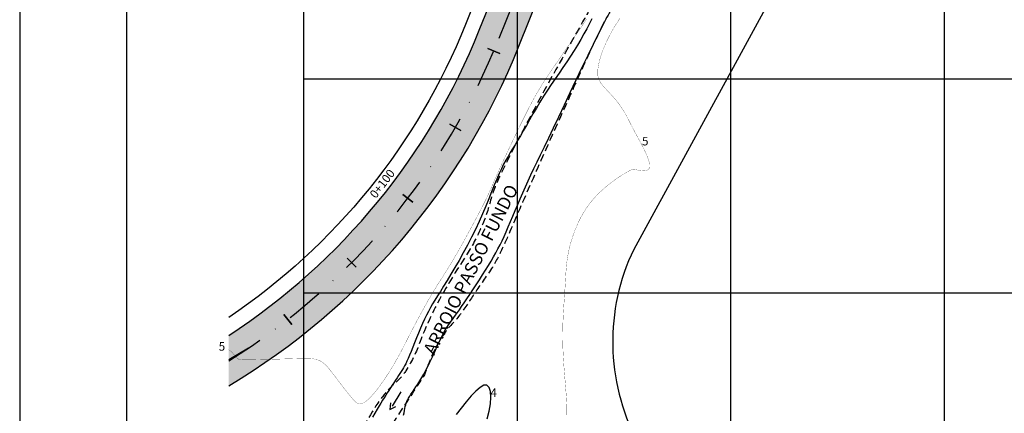
# Model space of a CAD drawing. Extents: x 2569 to 3449, y -452 to 142.
# Drawn here: x 2569 to 2800, y -89 to 4 of the extents above; entities that cross this region are included whole.
import ezdxf
from ezdxf.enums import TextEntityAlignment as Align

# ---------------------------------------------------------------- set-up
doc = ezdxf.new("R2010")
doc.units = 0
doc.header["$LTSCALE"] = 7
doc.header["$MEASUREMENT"] = 0
doc.linetypes.add('DASHDOT2', pattern=[0.5, 0.25, -0.125, 0, -0.125])
doc.linetypes.add('HIDDEN', pattern=[0.375, 0.25, -0.125])
doc.layers.get('0').update_dxf_attribs({"linetype": 'CONTINUOUS'})
for name, color, linetype in [('Alinhamento AUXILIAR', 3, 'DASHDOT2'), ('Alinhamento RECUO', 3, 'CONTINUOUS'), ('CURVAS', 8, 'CONTINUOUS'), ('EIXO-RUA', 7, 'CONTINUOUS'), ('HACHURA', 8, 'CONTINUOUS'), ('MALHA', 8, 'CONTINUOUS'), ('PROSAM', 7, 'CONTINUOUS'), ('STALBL', 2, 'CONTINUOUS'), ('T-AUXIL-BLOCOS', 7, 'CONTINUOUS'), ('TEXTO', 4, 'CONTINUOUS'), ('VALA-ARROIO', 2, 'CONTINUOUS')]:
    doc.layers.add(name, color=color, linetype=linetype)
doc.styles.add('2MM', font='simplex.shx', dxfattribs={"height": 2})
doc.styles.add('ROMANS', font='romans.shx', dxfattribs={"height": 2})

# ---------------------------------------------------------------- blocks, each defined once
blk = doc.blocks.new('STA_TIC')
blk.add_line((0, -0.04164999999999996), (0, 0.04164999999999996))
blk = doc.blocks.new('estaca')
at = {"layer": 'Alinhamento AUXILIAR', "linetype": 'Continuous'}
blk.add_line((0.8048784631246235, 1.265768801793456), (-0.8048784631246235, -1.265768801793456), dxfattribs=at)
blk = doc.blocks.new('LBL_TIC')
blk.add_line((0, -0.04164999999999996), (0, 0.04164999999999996))

msp = doc.modelspace()

# ---------------------------------------------------------------- hatches: boundary and pattern name
at = {"layer": 'HACHURA'}
h = msp.add_hatch(color=256, dxfattribs=at)
edge = h.paths.add_edge_path()
edge.add_line((2707.887395385351, 78.38673466926275), (2676.805497659991, 1.069128924918687))
edge.add_arc((2534.382802315103, 58.32317551288565), 153.4999999999999, 303.080082972018, 338.09983024713506, ccw=False)
edge.add_line((2618.164748166485, -70.2957793474153), (2618.164748166485, -82.0792260527545))
edge.add_arc((2534.382804545117, 58.32318105981744), 163.499999999934, 300.825679333207, 338.0998302471214)
edge.add_line((2686.083851378196, -2.660770843338014), (2715.764102289297, 71.1701759867633))
edge.add_line((2715.764102289297, 71.1701759867633), (2725.880608220312, 96.33543598109691))
edge.add_arc((2745.365132984136, 88.50260158182186), 20.99999999996525, 85.16788030093551, 158.0997325099284, ccw=False)
edge.add_line((2747.134098614189, 109.4279632417368), (2724.175554782208, 109.3067432164722))
edge.add_arc((2724.226969055064, 108.3080658048189), 1.000000000000006, -21.901343465232515, 92.94712023161361, ccw=False)
edge.add_line((2725.154796562931, 107.9350562665416), (2717.229819365941, 88.22132218529305))
edge.add_arc((2716.30198485338, 88.59431429944607), 0.9999999999592366, 184.8652330851354, 338.0997325150899, ccw=False)
edge.add_arc((2688.40287043538, 86.21956911535301), 27.00000000000627, 4.865233086666676, 48.32655767127916)
edge.add_arc((2707.019628101666, 107.1340696829899), 0.9999999999741037, 93.20571345568362, 228.3265576675939, ccw=False)
edge.add_line((2706.963707033823, 108.1325048757387), (2686.506302122179, 107.1337515912226))
edge.add_arc((2688.402870435373, 86.219569115367), 20.99999999999995, -21.900267490080694, 95.18160116124841, ccw=False)
edge = h.paths.add_edge_path()
edge.add_line((3086.274670198412, -348.6860236728764), (3079.467674703081, -356.7686378692561))
edge.add_arc((2680.180765657442, -595.0855786537952), 465.0000000001314, 30.83113466120292, 82.3789456217437)
edge.add_line((2741.849354669917, -134.1929825651482), (2699.702256112698, -128.5535947313269))
edge.add_line((2699.702256112698, -128.5535947313269), (2624.215169499135, -118.453646637101))
edge.add_line((2624.215169499135, -118.453646637101), (2624.215169499135, -108.3641141466054))
edge.add_line((2624.215169499135, -108.3641141466054), (2681.474207705895, -116.0255175289435))
edge.add_line((2681.474207705895, -116.0255175289435), (2743.175560885215, -124.2813138319848))
edge.add_arc((2680.18076565735, -595.0855786537818), 475.0000000002036, 31.247496657385227, 82.37894562173648, ccw=False)

# ---------------------------------------------------------------- linework, layer by layer
at = {"color": 1}
msp.add_line((2569.208583197619, 142.1490304295057), (2569.208583197619, -451.8509695704943), dxfattribs=at)
at = {"color": 4}
msp.add_line((2594.208583197619, 132.1490304295057), (2594.208583197619, -441.8509695704943), dxfattribs=at)
at = {"color": 3}
msp.add_line((2676.806857649924, 1.067485268626569), (2707.888755375276, 78.38509101297541), dxfattribs=at)
for points in [[(2682.662271053025, 99.68200607917106, -0.6142872626108911), (2703.239687770041, 76.20381255604161), (2673.559436858941, 2.372865725940301, -0.1500956747682207), (2618.166108156411, -66.0995572871717, -0.1500956747682207)], [(2790.220911063097, 91.27164973521417), (2712.946911063122, -50.20735026483612, 0.4995521705541645), (2749.802911062918, -121.1633502641432), (2764.787054200355, -123.6595941992216, -0.2141751418513831), (3090.006411333953, -348.0560644096795, -0.2141751418513831)], [(2618.16610815641, -82.08086970904185, 0.1640885183063497), (2686.085211368121, -2.662414499625356), (2715.765462279222, 71.16853233047595)]]:
    msp.add_lwpolyline(points, format="xyb", dxfattribs=at)
msp.add_arc((2534.384162305028, 58.32153185659854), 153.4999999999997, 303.0800829720145, 338.0998302471344, dxfattribs=at)
at = {"layer": 'Alinhamento AUXILIAR'}
msp.add_line((2681.446035624005, -0.7974618422535968), (2681.446038805083, -0.797453929038511), dxfattribs=at)
at = {"layer": 'CURVAS', "const_width": 0.05}
for points in [[(2701.895662774059, 3.673624061446844), (2701.567579043902, 3.158470029875843), (2701.229214418174, 2.641270834652914), (2700.873105817696, 2.108765136383681), (2700.491790163436, 1.547691594742446), (2700.077804376127, 0.944788870102002), (2699.623685376766, 0.2867956223694819), (2699.121970086086, -0.4395494880823207), (2698.568199140154, -1.242698757743256), (2697.969928036084, -2.111868306595625), (2697.337715986028, -3.031465213114188), (2696.682122202288, -3.985896554143892), (2696.013705896959, -4.959569406995342), (2695.343026282459, -5.936890848746316), (2694.68064257094, -6.902267956707419), (2694.037113974617, -7.84010780842209), (2693.419625923376, -8.741297517969997), (2692.821868717572, -9.622644346507059), (2692.234158875148, -10.50743559125976), (2691.646812914103, -11.41895855108442), (2691.050147352438, -12.3805005232075), (2690.434478708125, -13.415348805554), (2689.790123499075, -14.54679069651456), (2689.107398243348, -15.79811349378133), (2688.381158776134, -17.1817130314389), (2687.624418201845, -18.66641928937452), (2686.854728941998, -20.21017078433351), (2686.089643418371, -21.77090603259558), (2685.346714052477, -23.30656355020756), (2684.643493265979, -24.77508185438046), (2683.997533480509, -26.13439946092831), (2683.42638711767, -27.34245488589795), (2682.942514324666, -28.36885595700869), (2682.538006150997, -29.22988774191754), (2682.199861371762, -29.95350461925545), (2681.915078761918, -30.56766096765341), (2681.670657096536, -31.10031116574237), (2681.453595150717, -31.57940959145481), (2681.250891699503, -32.03291062388735), (2681.049545517937, -32.48876864167096), (2680.839061755414, -32.96928319690915), (2680.618971058913, -33.47413453955369), (2680.391310449766, -33.99734809186475), (2680.158116949304, -34.53294927703382), (2679.921427578771, -35.07496351871805), (2679.683279359557, -35.6174162391776), (2679.445709312935, -36.15433286230245), (2679.210754460237, -36.67973881151693), (2678.978212924285, -37.19222168049009), (2678.738927233953, -37.70861775108779), (2678.481501019578, -38.25032547705041), (2678.194537911553, -38.83874331095421), (2677.866641540244, -39.49526970630677), (2677.486415536074, -40.24130311568433), (2677.042463529291, -41.09824199306013), (2676.523389150378, -42.08748479124324), (2675.922571356601, -43.22109126329588), (2675.252490413277, -44.47376636515537), (2674.530401912565, -45.81087635301219), (2673.773561446655, -47.19778748282397), (2672.999224607851, -48.59986601031551), (2672.224646988285, -49.98247819167727), (2671.467084180204, -51.31099028309973), (2670.743791775825, -52.5507685405405), (2670.067488857505, -53.6771915222721), (2669.432748468145, -54.70568699862042), (2668.829607140728, -55.66169504269192), (2668.248101408408, -56.57065572619604), (2667.678267804109, -57.45800912270488), (2667.1101428609, -58.34919530509205), (2666.533763111907, -59.26965434483418), (2665.939165090083, -60.24482631596902), (2665.319463728189, -61.2929355046449), (2664.680087557808, -62.40334305197166), (2664.029543510162, -63.55819431303235), (2663.376338516526, -64.73963464407416), (2662.728979508178, -65.92980939855033), (2662.095973416308, -67.11086393317373), (2661.485827172164, -68.26494360279457), (2660.90704770714, -69.37419376203025), (2660.365255798901, -70.42536925810555), (2659.854527611478, -71.42366290169002), (2659.366053155409, -72.3788769958278), (2658.891022441258, -73.3008138428645), (2658.420625479503, -74.19927574491294), (2657.946052280826, -75.08406500501724), (2657.458492855589, -75.96498392552303), (2656.949137214531, -76.85183480900878), (2656.411939450354, -77.75080065831708), (2655.851909985493, -78.65358727711418), (2655.276823324606, -79.54828117002899), (2654.694453972352, -80.4229688412247), (2654.112576433388, -81.26573679579587), (2653.53896521252, -82.06467153674157), (2652.981394814258, -82.80785956938917), (2652.447639743437, -83.48338739743622), (2651.944057003264, -84.0817893504368), (2651.471333591518, -84.60339105252342), (2651.028739004705, -85.0509659541508), (2650.615542739182, -85.42728750460947), (2650.231014291425, -85.73512915365563), (2649.874423157704, -85.97726435057984), (2649.545038834611, -86.15646654537113), (2649.242130818446, -86.27550918732004), (2648.963384719817, -86.33607930766584), (2648.700150605775, -86.33551826451139), (2648.442194657477, -86.27008099697696), (2648.179283056164, -86.13602244441563), (2647.901181982877, -85.92959754664616), (2647.597657618975, -85.64706124232316), (2647.258476145555, -85.28466847173104), (2646.87340374383, -84.83867417399006), (2646.435858880974, -84.30880553212182), (2645.953869167995, -83.70867870638313), (2645.439114501864, -83.05538210000077), (2644.903274779605, -82.3660041164344), (2644.358029898245, -81.65763316007497), (2643.815059754812, -80.94735763438212), (2643.286044246244, -80.25226594234982), (2642.782663269627, -79.58944648906754), (2642.313073249203, -78.97334084689783), (2641.871336718195, -78.40780327103266), (2641.447992737307, -77.89404118579978), (2641.033580367122, -77.4332620155269), (2640.618638668111, -77.02667318524027), (2640.193706700946, -76.67548211973326), (2639.749323526154, -76.38089624263512), (2639.276028204378, -76.14412297943773), (2638.766055027972, -75.96491533803919), (2638.218419216388, -75.8372086596878), (2637.633831220901, -75.75348387013355), (2637.01300149276, -75.70622189535925), (2636.356640483213, -75.68790365995073), (2635.665458643565, -75.691010089658), (2634.940166425036, -75.70802210999818), (2634.181474278932, -75.73142064555714), (2633.390947162861, -75.75498738169836), (2632.573568060547, -75.77770703874694), (2631.735174461897, -75.79986509571017), (2630.881603856968, -75.82174703229384), (2630.018693735783, -75.84363832773806), (2629.15228158834, -75.86582446151579), (2628.288204904751, -75.88859091333279), (2627.432301174984, -75.91222316196354), (2626.590918374121, -75.93673911324868), (2625.772446417704, -75.96108637337738), (2624.985785706394, -75.9839449753722), (2624.239836640645, -76.00399495178999), (2623.543499621202, -76.01991633472198), (2622.90567504858, -76.03038915649222), (2622.335263323406, -76.03409345012324), (2621.841164846282, -76.02970924793908), (2621.428996645223, -76.01596843271682), (2621.091242257844, -75.9918102876486), (2620.817101849232, -75.95622594684528), (2620.595775584417, -75.90820654395202), (2620.416463628488, -75.84674321238117), (2620.268366146502, -75.7708270871749), (2620.140683303431, -75.67944930034855), (2620.022615264421, -75.57160098671147), (2619.904773314182, -75.44673315745013), (2619.783413216403, -75.30613633391613), (2619.656201854221, -75.15156091476956), (2619.520806111123, -74.98475729960182), (2619.374892870303, -74.807475887073), (2619.216129015189, -74.62146707654165), (2619.042181429035, -74.42848126643503), (2618.850716995064, -74.2302688561117), (2618.639671475383, -74.02991529700512), (2618.408056146483, -73.8358462514093), (2618.166108156403, -73.66553523431776)], [(2697.278575116467, -88.89471970970908), (2697.306522540068, -87.83048272209408), (2697.283967229352, -86.59717690695243), (2697.212143585948, -85.17920998746695), (2697.101604022977, -83.59827557492235), (2696.965230456513, -81.88538875041695), (2696.815904802486, -80.07156459830867), (2696.666508976941, -78.18781819969581), (2696.529924895982, -76.26516463823782), (2696.419034475566, -74.33461899642998), (2696.346719631711, -72.42719635606909), (2696.32225604168, -70.56953313999975), (2696.340494427703, -68.77075112547891), (2696.392679273111, -67.03559343081133), (2696.47005506144, -65.36880317313762), (2696.563866275992, -63.77512347029688), (2696.665357400361, -62.2592974394297), (2696.765772917763, -60.82606819814237), (2696.85635731179, -59.48017886404114), (2696.931369922666, -58.22283224581906), (2696.997129518411, -57.04106991721483), (2697.062969723822, -55.91839314375238), (2697.138224163809, -54.83830319002436), (2697.232226463169, -53.78430132039057), (2697.354310246843, -52.73988880060779), (2697.513809139597, -51.68856689526865), (2697.720056766255, -50.61383687012994), (2697.980343337655, -49.50412055856714), (2698.293785407459, -48.36752207607196), (2698.657456115459, -47.21706610528918), (2699.068428601244, -46.0657773316575), (2699.523776004546, -44.92668043805452), (2700.020571464953, -43.81280010805631), (2700.555888122111, -42.7371610264031), (2701.126799115726, -41.71278787667097), (2701.730185554032, -40.74992353126572), (2702.362160419627, -39.84768361604938), (2703.018644663785, -39.00240194454955), (2703.695559237665, -38.21041233215647), (2704.388825092454, -37.46804859216491), (2705.094363179338, -36.77164453996511), (2705.808094449621, -36.11753398861902), (2706.525939854404, -35.50205075258555), (2707.242895422056, -34.92260258139277), (2707.950257489039, -34.38089296181852), (2708.638397469087, -33.87969931501129), (2709.297686775728, -33.42179906281808), (2709.918496822695, -33.00996962685304), (2710.491199023574, -32.64698842849748), (2711.006164791954, -32.3356328895984), (2711.453765541479, -32.07868043176995), (2711.828189719661, -31.87744792999865), (2712.138893909305, -31.72741007764989), (2712.399151727168, -31.62258102029728), (2712.622236789834, -31.55697490560988), (2712.821422714031, -31.52460587846281), (2713.00998311643, -31.51948808652514), (2713.201191613789, -31.53563567606898), (2713.408321822662, -31.56706279313357), (2713.641412388261, -31.6080807441117), (2713.897562069604, -31.6541894730849), (2714.170634653932, -31.70118608285838), (2714.454493928835, -31.74486767763437), (2714.743003681582, -31.78103136138225), (2715.030027699617, -31.8054742366744), (2715.309429770383, -31.81399340701455), (2715.575073681237, -31.80238597660491), (2715.821270765347, -31.76661520830521), (2716.044122539275, -31.70330900309773), (2716.240178065247, -31.60926142062226), (2716.405986405432, -31.48126652238125), (2716.538096622233, -31.31611836824732), (2716.633057777788, -31.11061101855876), (2716.687418934383, -30.86153853388669), (2716.697729154304, -30.5656949745694), (2716.661680394656, -30.22115462419742), (2716.581536191854, -29.8311126607673), (2716.460702977307, -29.40004448459649), (2716.302587182308, -28.93242549739944), (2716.110595238151, -28.43273109972642), (2715.888133576187, -27.90543669236058), (2715.638608627796, -27.35501767678352), (2715.365426824214, -26.78594945401119), (2715.071945856809, -26.20208676398897), (2714.761328456883, -25.60480170726942), (2714.436688615784, -24.99484572380015), (2714.10114032483, -24.37297025352882), (2713.757797575341, -23.73992673663588), (2713.409774358664, -23.09646661306897), (2713.06018466609, -22.44334132277572), (2712.712142488937, -21.78130230500528), (2712.367513732683, -21.11153489940034), (2712.023171959492, -20.43696004182266), (2711.674742645544, -19.76093256596641), (2711.317851267308, -19.08680730738843), (2710.948123300815, -18.41793910048136), (2710.561184222479, -17.75768277963789), (2710.152659508592, -17.1093931794835), (2709.718174635334, -16.47642513487654), (2709.255762675737, -15.86188827880824), (2708.773087089405, -15.26791143726723), (2708.280218932767, -14.69637823577204), (2707.78722926199, -14.14917229797857), (2707.304189133418, -13.6281772491725), (2706.841169603391, -13.13527671347538), (2706.408241728252, -12.67235431640574), (2706.015476564313, -12.24129368185231), (2705.670998099831, -11.84197152529077), (2705.375142050896, -11.4662369229568), (2705.126297065715, -11.10393204220736), (2704.922851792177, -10.74489905016662), (2704.763194878575, -10.37898011349307), (2704.645714972856, -9.996017399310858), (2704.568800723169, -9.585853075209798), (2704.530840777577, -9.138329307149888), (2704.530418591388, -8.645551476694436), (2704.566896848428, -8.108677817575426), (2704.639833039942, -7.531129776799844), (2704.748784656975, -6.916328802771659), (2704.893309190684, -6.267696342265026), (2705.0729641322, -5.588653843451084), (2705.287306972565, -4.882622753103988), (2705.535895202996, -4.153024519860537), (2705.818215237803, -3.403129489460753), (2706.133469184268, -2.635603606767745), (2706.480788072909, -1.852961715610491), (2706.859302934306, -1.057718659585134), (2707.268144798978, -0.2523892811236692), (2707.706444697385, 0.5605115740822839), (2708.173333660106, 1.378469064066394), (2708.66794271766, 2.198968344301193), (2709.187675937505, 3.018940690372347), (2709.723029534991, 3.833101854127108)]]:
    msp.add_lwpolyline(points, dxfattribs=at)
at = {"layer": 'CURVAS', "flags": 128}
for points in [[(2703.175241145615, 3.714762391222848), (2702.596041396249, 2.598976709347426), (2701.964728833427, 1.413853045486121), (2701.284587330087, 0.1742257419305133), (2700.558900759224, -1.105070858794988), (2699.790952993895, -2.409202415562959), (2698.984027907038, -3.723334585383327), (2698.142086102733, -5.035655481109188), (2697.271795108729, -6.346443030584396), (2696.38049918383, -7.658997615866156), (2695.475542586868, -8.976619618778841), (2694.564269576618, -10.30260942207815), (2693.654024411884, -11.64026740758845), (2692.752151351469, -12.99289395736696), (2691.865994654207, -14.36378945323804), (2691.002038910276, -15.75306736847551), (2690.163330035448, -17.14809353633018), (2689.352054277075, -18.53304688150229), (2688.570397882275, -19.89210632752793), (2687.820547098429, -21.20945079910734), (2687.104688172654, -22.46925922024229), (2686.425007352216, -23.65571051563302), (2685.783690884349, -24.75298360858278), (2685.181245265023, -25.75317810622209), (2684.611457984796, -26.68007634330706), (2684.066436782876, -27.56538133725689), (2683.538289398643, -28.44079610572362), (2683.019123571274, -29.33802366566078), (2682.501047040063, -30.28876703472042), (2681.976167544304, -31.32472923008891), (2681.436592823262, -32.47761326918544), (2680.874938005338, -33.77091276349665), (2680.285847775831, -35.19528370008038), (2679.664474209178, -36.73317266029471), (2679.005969379756, -38.36702622549774), (2678.305485362089, -40.07929097704755), (2677.558174230584, -41.85241349630223), (2676.759188059677, -43.66884036438705), (2675.903678923834, -45.51101816289292), (2674.99069302138, -47.36091022479513), (2674.034853046458, -49.19854689419435), (2673.054675817217, -51.00347526587711), (2672.068678151601, -52.75524243486279), (2671.09537686779, -54.43339549710208), (2670.153288783786, -56.01748154808001), (2669.260930717679, -57.48704768258312), (2668.436819487561, -58.82164099609645), (2667.694428448409, -60.0092876547219), (2667.02705710322, -61.07193010400215), (2666.422961491906, -62.03998985939825), (2665.87039765438, -62.94388843730258), (2665.357621630585, -63.81404735364185), (2664.872889460432, -64.68088812341148), (2664.404457183864, -65.57483226416798), (2663.940580840794, -66.52630129067393), (2663.472414971289, -67.5561067341564), (2663.002708116448, -68.6466201898379), (2662.537107317319, -69.77060326777564), (2662.081259615155, -70.90081757779399), (2661.640812051035, -72.01002473018298), (2661.221411666153, -73.07098633476699), (2660.828705501761, -74.05646400183605), (2660.46834059888, -74.93921934144737), (2660.143618965511, -75.70016563480885), (2659.848462476151, -76.35282284260893), (2659.574447971903, -76.9188625980837), (2659.313152294071, -77.4199565337708), (2659.056152283814, -77.877776281975), (2658.795024782408, -78.31399347453544), (2658.521346630954, -78.75027974445538), (2658.226694670699, -79.20830672403963), (2657.904924520164, -79.70485040226185), (2657.55900690721, -80.23710419686677), (2657.194191337087, -80.7973658825008), (2656.81572731493, -81.3779332324134), (2656.428864345933, -81.97110402241515), (2656.038851935289, -82.56917602622116), (2655.650939588191, -83.1644470180122), (2655.270376809804, -83.7492147717362), (2654.89984018305, -84.32030412607992), (2654.531714601431, -84.89264816890636), (2654.155812036177, -85.48570705328302), (2653.761944458431, -86.1189409308804), (2653.33992383954, -86.81180995453315), (2652.879562150589, -87.58377427567893), (2652.370671362838, -88.45429404668675), (2651.803063447489, -89.44282942015843)], [(2659.057790965064, -88.97515502136366), (2659.18034000618, -88.38160952164026), (2659.282630191145, -87.84863436717706), (2659.377880231874, -87.36784697144458), (2659.478001118307, -86.93024607894176), (2659.589672952297, -86.52435575851405), (2659.718268113869, -86.13808140980245), (2659.8691589829, -85.75932843174951), (2660.047717939382, -85.37600222469473), (2660.259317363223, -84.97600818734782), (2660.509329634388, -84.54725171958262), (2660.803127132753, -84.07763822127299), (2661.144003970392, -83.5571687680872), (2661.526941187436, -82.98422714608887), (2661.944841556095, -82.35929281690323), (2662.390607848607, -81.682845242854), (2662.857142837125, -80.95536388626488), (2663.337349294005, -80.17732820992524), (2663.824129991368, -79.34921767499463), (2664.310387701425, -78.4715117447281), (2664.789737945674, -77.54765442462804), (2665.258647242521, -76.59294789617115), (2665.714294859605, -75.62565888308154), (2666.15386006462, -74.66405411117876), (2666.574522125262, -73.72640030465254), (2666.973460309138, -72.83096418792547), (2667.347853883915, -71.99601248611862), (2667.694882117317, -71.23981192365454), (2668.013196677482, -70.57517446444535), (2668.307338834817, -69.99309302826578), (2668.583322260227, -69.47910577298308), (2668.847160624591, -69.01875085693018), (2669.104867598759, -68.5975664382072), (2669.362456853753, -68.20109067514704), (2669.625942060451, -67.81486172678115), (2669.901336889645, -67.42441775074394), (2670.194638287405, -67.01585955435576), (2670.511776299845, -66.5775385385582), (2670.858664248128, -66.0983687542116), (2671.241215453414, -65.56726425054649), (2671.665343236924, -64.97313907795751), (2672.136960919848, -64.30490728683935), (2672.661981823261, -63.55148292665535), (2673.24631926847, -62.70178004826585), (2673.892334278284, -61.75024159864688), (2674.588178682043, -60.71342611668797), (2675.318452010939, -59.61342104018831), (2676.067753795902, -58.47231380438598), (2676.820683568036, -57.31219184684733), (2677.561840858416, -56.15514260397458), (2678.275825198205, -55.02325351240279), (2678.947236118303, -53.93861200830133), (2679.564871487313, -52.91642244679088), (2680.134322523711, -51.94435685181224), (2680.665378783324, -51.00320416532622), (2681.167829821952, -50.0737533292936), (2681.65146519554, -49.13679328567514), (2682.126074460033, -48.17311297643164), (2682.601447171171, -47.16350134352388), (2683.087372885017, -46.08874732891263), (2683.591817730357, -44.93493876030834), (2684.115454128932, -43.70935900585891), (2684.657131075353, -42.42459032179022), (2685.215697564319, -41.09321496153416), (2685.790002590616, -39.72781518015245), (2686.37889514877, -38.34097323224114), (2686.981224233652, -36.94527137262912), (2687.595838839847, -35.55329185591245), (2688.224208130432, -34.16925827699879), (2688.878281941801, -32.76395959180945), (2689.572630278668, -31.29982609750869), (2690.321823145776, -29.73928809009658), (2691.140430547839, -28.04477586720304), (2692.043022489572, -26.17871972389685), (2693.044168975775, -24.10354995757507), (2694.158440011077, -21.78169686447063), (2695.392211217364, -19.1951399497425), (2696.719080684841, -16.40405555029565), (2698.104452120828, -13.48816921126263), (2699.513729232673, -10.52720647754313), (2700.912315727695, -7.600892894735352), (2702.265615313216, -4.788954007506163), (2703.539031696553, -2.171115361919419), (2704.697968585086, 0.172897497358008), (2705.715605095163, 2.183012266110836), (2706.596221979638, 3.877769601464479)], [(2678.67463376695, -89.83051518357524), (2679.147898510088, -88.05220957456322), (2679.428329241335, -86.32624844049269), (2679.513530143235, -84.75326652924696), (2679.401105398476, -83.43389859033914), (2679.088659189834, -82.46877937141971), (2678.57379569994, -81.95854362153614), (2677.860842086073, -81.97243939370082), (2676.981017403876, -82.45416795725168), (2675.972263683641, -83.31604388688856), (2674.872522955604, -84.47038175684565), (2673.71973724991, -85.82949614112431), (2672.551848596824, -87.30570161442438), (2671.406799026638, -88.81131275074722)]]:
    msp.add_lwpolyline(points, dxfattribs=at)
at = {"layer": 'EIXO-RUA', "color": 7, "linetype": 'DASHDOT2', "ltscale": 5}
msp.add_line((2681.446035623976, -0.7974618422535968), (2725.941551940359, 109.8871179201437), dxfattribs=at)
msp.add_arc((2534.384164535022, 58.32153740355579), 158.5000000000156, 301.9104187481894, 338.0998302470408, dxfattribs=at)
at = {"layer": 'MALHA'}
for p, q in [((2635.711848412065, -210.3397760929092), (2635.712082672557, 132.0407406155086)), ((2685.712075328271, -210.3398670329655), (2685.712698047453, 132.0407406155086)), ((2735.712075328188, -210.3399579726092), (2735.712698047535, 132.0407406155086)), ((2785.712193380357, -210.3400489124676), (2785.712698047618, 132.0407406155086)), ((2635.711985254251, -10.33977609282715), (2835.712439086464, -10.34013985222714)), ((2635.712007772801, -60.33977609295084), (2935.712348146722, -60.34032173143169))]:
    msp.add_line(p, q, dxfattribs=at)
at = {"layer": 'PROSAM'}
msp.add_line((2622.743425884768, -73.26452163660133), (2618.166108156403, -76.05723877704031), dxfattribs=at)
at = {"layer": 'T-AUXIL-BLOCOS'}
msp.add_line((2658.456915407295, -83.52566130427567), (2656.37569574305, -86.88361035673097), dxfattribs=at)
msp.add_lwpolyline([(2656.004680936477, -86.08108479713397), (2655.866195624539, -87.60618138420189), (2657.256210668133, -86.96356488885704)], dxfattribs=at)
at = {"layer": 'VALA-ARROIO', "linetype": 'HIDDEN', "flags": 128}
for points in [[(2749.555310543616, 102.7623824918906, -0.006089093412387543), (2749.125202251937, 100.9257815914957, -0.02364618063456746), (2748.986463828642, 100.4600158728922, -0.07223900389277875), (2744.304799761554, 91.48960061061963, 0.06368156223123973), (2738.827787105041, 81.41736838657245, 0.03701232721275319), (2735.87912298409, 71.77830685947858, -0.05519096909695807), (2733.664818746172, 65.37941653926693, -0.00639608303074984), (2728.465370698123, 54.78421808842405, -0.003946381747424212), (2719.685235234287, 37.79049238974996, -0.0007577951533614035), (2706.593522260187, 13.02595843437895, -0.004882139923487677), (2704.518178561226, 9.205137728413789, -0.003247370894751051), (2702.956258140784, 6.437798221994413, 0.001301223858874506), (2699.031465499942, -0.4531727468797584, 0.00613627348368797), (2687.776119558363, -20.91670336697415, 0.01028727786547487), (2681.466452380777, -33.33776818385512, 0.04945513098610171), (2679.233612132568, -39.44312345150091, -0.04756268654806598), (2676.93633912296, -45.79895827646531, -0.03573637952280792), (2673.180932296167, -52.46058697702527, 0.02312666654346986), (2667.124891690462, -62.597446807727, 0.03408296795752423), (2662.713435536501, -72.36705457076594, -0.05274884787261428), (2659.624865819165, -78.57903313270934, -0.07355405482983327), (2657.243522525114, -81.32921025163658, 0.05615208096118758), (2654.008506960079, -84.81359931274481, 0.06795382204823676), (2647.782124860842, -96.19961776148692, -0.05467253224640041), (2640.432302505902, -110.5281251620704, -0.03683776388961717), (2638.056754207053, -113.6090793500857, 0.1308021138954744), (2637.552392370289, -114.6011290793044, 0.02205081242352192), (2637.421372087778, -115.3825399992725, 0.006165256305891467), (2637.111259649002, -118.1980716128105, 0.008510913572667039), (2636.939596999571, -120.3299211282951, -0.0106498414902656), (2636.795119203267, -122.0330746339837, -0.06343120182434618), (2636.105275007361, -124.9449505566822, -0.05220689338825057), (2634.481433078316, -128.1927752036804, -0.0100525905964911), (2633.288745330869, -129.9816081852855, -0.003565103802214443), (2629.789902477311, -134.9317264140786, -0.00707295620838008), (2626.67333256848, -139.1477666993828, -0.02771960888677684), (2625.804624820234, -140.1663836779276, -0.1370783185041363), (2624.688614557253, -140.8304743536951, -0.007287014356517106), (2624.21652948906, -140.9508893966064, -0.007287014356517106)], [(2752.614364303579, 100.717451418916, 0.3028269435707033), (2751.048759651214, 94.85005014452919, 0.03673417918894822), (2752.41740405768, 94.23069523920141, 0.2898593732827887), (2757.888115314174, 95.60178657637745, -0.05324805354730817), (2758.759421203362, 94.85778829192579, -0.7235275065966001), (2749.93520492093, 89.13823958526201, 0.01420477967880282), (2746.755861573434, 84.05050721711315, 0.007332885840773923), (2744.387806249219, 76.35818327351309, 0.003964983389787241), (2742.987060991745, 71.05268480342649, -0.0153702021570864), (2740.74265516557, 64.54951918397866, -0.02156254971205766), (2732.43686597313, 48.93936278082266, -0.001065175536694637), (2724.273231587653, 34.82214624567725, 0.002222011129299015), (2710.764155675239, 11.00313575512565, -0.01185206493753455), (2706.371632376762, 3.64892883173026, 0.01221479670968414), (2700.450919321087, -8.93805858289987, 0.0003311263915619284), (2694.225907685515, -22.65206293535583, 0.0008105889603707443), (2688.276646211791, -36.10918451037422, 0.002723547044129365), (2682.964880239499, -48.34922260937445, -0.01114246254010788), (2680.360214586883, -53.61913797475562, -0.002435059135809748), (2676.480443926401, -59.3328873064106, 0.0004932883580589955), (2672.990128049645, -64.49753980764352, -0.04999645592576572), (2669.410331777548, -68.68813447311685, 0.08092243647390658), (2664.013345529256, -79.52456474497147, -0.001514502724864357), (2661.480000861327, -83.30910043145694, 0.00205924661802285), (2654.792147409044, -93.58894232271403, 0.006833029842625156), (2648.164593148995, -105.8186426277475, 0.0008065226687818328), (2642.788901669166, -115.8814891104789, 0.05934880087061992), (2638.093158331019, -127.7756740521377, -0.01096968572074863), (2634.099166340096, -134.3066045360843, 0.00863468491808198), (2629.08116740287, -143.3157135882152, 0.1514026686277135), (2629.425347850036, -144.4543001228681), (2629.425347850036, -144.4543001228681, 0.02068858150771365), (2636.163454295067, -143.5605375506652, 0.0191286238410346), (2644.570638073277, -140.7500989873165, 0.004311894906836013), (2647.314969640534, -137.5453995459916, 0.001531524047555827), (2650.511062590103, -133.7075063065363, -0.02000622109267481), (2652.19786608803, -132.0054401709435, -0.0647027856088523), (2660.597539616767, -128.1740900863165, -0.003440335337579788), (2667.082485956973, -125.6404992948023, -0.03448078515480353), (2695.955832877913, -119.2769756071007, -0.01180960933976563), (2722.103806541232, -116.2538862801825, -0.02517307208422545), (2735.655590953207, -116.7426773047277, -0.04904405936051043), (2743.728946964333, -120.5422706746699, -0.03915008943991591), (2750.797159825936, -126.0012165690509)]]:
    msp.add_lwpolyline(points, format="xyb", dxfattribs=at)

# ---------------------------------------------------------------- block references
at = {"layer": 'Alinhamento RECUO'}
for p, rotation in [((2680.197680401372, -3.812741304581778), 99.41919142736731), ((2671.21888977032, -21.6691368639672), 92.27915523992104), ((2660.064286652359, -38.25359865424389), 84.82825030586628), ((2646.911240679317, -53.30241672119291), 77.75866836886455), ((2631.968898773648, -66.57629942155609), 70.59038801485525)]:
    msp.add_blockref('estaca', p, dxfattribs=dict(at, rotation=rotation))
at = {"layer": 'STALBL', "color": 7, "xscale": 36.01440576230492, "yscale": 36.01440576230492, "zscale": 36.01440576230492}
for name, p, rotation in [('STA_TIC', (2680.197680401692, -3.812741304814608), 66.92010199887531), ('STA_TIC', (2671.218889770204, -21.66913686420003), 59.69035064075838), ('LBL_TIC', (2660.064286652389, -38.25359865412747), 52.46059928264144), ('STA_TIC', (2646.911240679347, -53.3024167210765), 45.2308479245245), ('STA_TIC', (2631.968898773532, -66.57629942155609), 38.00109656640756)]:
    msp.add_blockref(name, p, dxfattribs=dict(at, rotation=rotation))

# ---------------------------------------------------------------- texts
at = {"layer": 'CURVAS', "style": 'ROMANS'}
for s, p in [('5', (2714.895764419505, -25.88090916144893)), ('5', (2615.797987832766, -73.88159933731413)), ('4', (2679.4214490753, -84.6790648193055))]:
    msp.add_text(s, height=2, rotation=0.0575, dxfattribs=at).set_placement(p)
at = {"layer": 'STALBL', "color": 7, "style": '2MM'}
msp.add_text('0+100', height=2, rotation=52.46059928264144, dxfattribs=at).set_placement((2655.373405782757, -35.8163712457258), align=Align.BOTTOM_CENTER)
at = {"layer": 'TEXTO', "color": 2, "style": 'ROMANS'}
msp.add_text('ARROIO PASSO FUNDO', height=3, rotation=63.15211632282119, dxfattribs=at).set_placement((2666.250808006951, -75.1163472646299))

doc.saveas('drawing.dxf')
